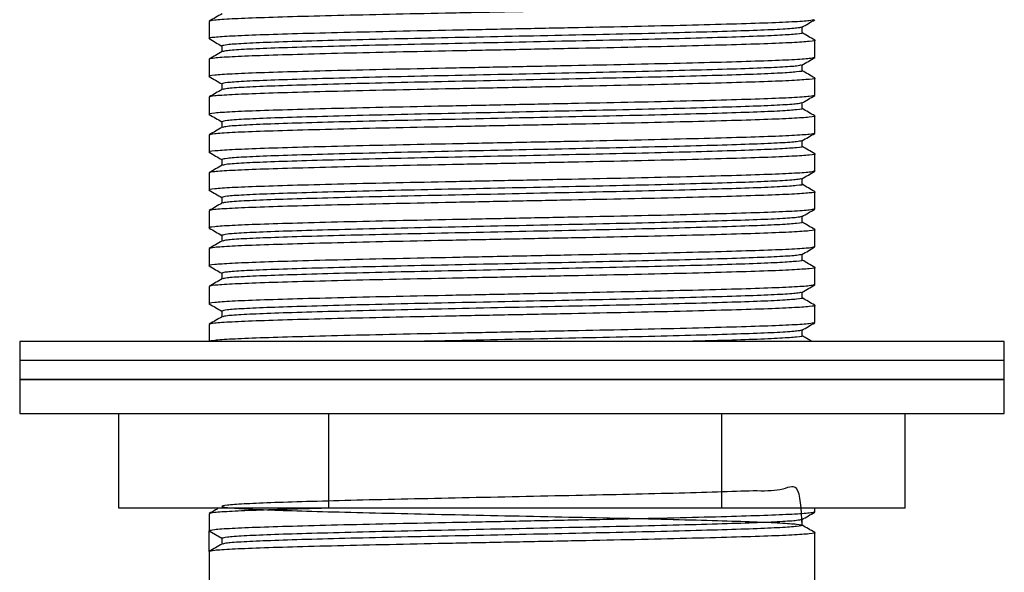
# Model space of a CAD drawing. Units: millimetres. Extents: x 18 to 549, y 30 to 587.
# Drawn here: x 483 to 535, y 203 to 233 of the extents above; entities that cross this region are included whole.
import ezdxf

# ---------------------------------------------------------------- set-up
doc = ezdxf.new("R2010")
doc.units = ezdxf.units.MM

msp = doc.modelspace()

# ---------------------------------------------------------------- linework, layer by layer
at = {"color": 7, "linetype": 'Continuous', "lineweight": 25}
for p, q in [((493.179, 232.452), (493.179, 231.546)), ((524.502, 231.843), (524.502, 232.15)), ((525.179, 230.546), (525.179, 231.452)), ((493.855, 231.155), (493.855, 230.848)), ((493.179, 230.452), (493.179, 229.546)), ((524.502, 229.843), (524.502, 230.15)), ((525.179, 228.546), (525.179, 229.452)), ((493.855, 229.155), (493.855, 228.848)), ((493.179, 228.452), (493.179, 227.546)), ((524.502, 227.843), (524.502, 228.15)), ((525.179, 226.546), (525.179, 227.452)), ((493.855, 227.155), (493.855, 226.848)), ((493.179, 226.452), (493.179, 225.546)), ((524.502, 225.843), (524.502, 226.15)), ((525.179, 224.546), (525.179, 225.452)), ((493.855, 225.155), (493.855, 224.848)), ((493.179, 224.452), (493.179, 223.546)), ((524.502, 223.843), (524.502, 224.15)), ((493.855, 223.155), (493.855, 222.848)), ((525.179, 222.546), (525.179, 223.452)), ((493.179, 222.452), (493.179, 221.546)), ((524.502, 221.843), (524.502, 222.15)), ((493.855, 221.155), (493.855, 220.848)), ((525.179, 220.546), (525.179, 221.452)), ((493.179, 220.452), (493.179, 219.546)), ((524.502, 219.843), (524.502, 220.15)), ((525.179, 218.546), (525.179, 219.452)), ((493.855, 219.155), (493.855, 218.848)), ((493.179, 218.452), (493.179, 217.546)), ((524.502, 217.843), (524.502, 218.15)), ((525.179, 216.546), (525.179, 217.452)), ((493.855, 217.155), (493.855, 216.848)), ((493.179, 216.452), (493.179, 215.546)), ((524.502, 215.843), (524.502, 216.15)), ((483.179, 215.546), (483.179, 214.546)), ((535.179, 215.546), (483.179, 215.546)), ((535.179, 214.546), (535.179, 215.546)), ((483.179, 214.546), (483.179, 213.546)), ((535.179, 214.546), (483.179, 214.546)), ((535.179, 214.546), (483.179, 214.546)), ((535.179, 213.546), (535.179, 214.546)), ((483.179, 213.546), (483.179, 211.746)), ((535.179, 213.546), (483.179, 213.546)), ((483.179, 213.546), (532.186, 213.546)), ((532.186, 213.546), (535.179, 213.546)), ((535.179, 211.746), (535.179, 213.546)), ((483.179, 211.746), (532.186, 211.746)), ((488.41, 206.746), (488.41, 211.746)), ((499.497, 206.746), (499.497, 211.746)), ((520.266, 206.746), (520.266, 211.746)), ((529.948, 206.746), (529.948, 211.746)), ((532.186, 211.746), (535.179, 211.746)), ((499.497, 206.746), (488.41, 206.746)), ((493.179, 206.452), (493.179, 205.546)), ((520.266, 206.746), (499.497, 206.746)), ((529.948, 206.746), (520.266, 206.746)), ((525.179, 206.546), (525.179, 206.746)), ((524.502, 205.843), (524.502, 206.15)), ((493.179, 205.546), (493.855, 205.155)), ((493.179, 204.452), (493.179, 205.546)), ((525.179, 169.846), (525.179, 205.452)), ((493.855, 205.155), (493.855, 204.848)), ((493.179, 204.452), (493.179, 169.846))]:
    msp.add_line(p, q, dxfattribs=at)
for points, knots in [([(525.126, 233.463), (525.146, 233.459), (525.281, 233.435), (524.938, 233.391), (524.066, 233.327), (522.564, 233.264), (520.567, 233.204), (518.125, 233.139), (515.34, 233.076), (512.321, 233.016), (509.179, 232.952), (506.036, 232.889), (503.018, 232.828), (500.233, 232.765), (497.792, 232.701), (495.789, 232.64), (494.309, 232.578), (493.357, 232.514), (493.238, 232.473), (493.179, 232.452)], [0, 0, 0, 0, 0.010737, 0.072302, 0.134586, 0.19639, 0.257746, 0.319982, 0.381977, 0.443229, 0.505368, 0.567508, 0.628759, 0.690754, 0.75299, 0.814347, 0.87615, 0.938435, 1, 1, 1, 1]), ([(525.126, 232.535), (525.074, 232.518), (524.958, 232.481), (524.045, 232.42), (522.57, 232.358), (520.565, 232.297), (518.125, 232.233), (515.34, 232.17), (512.321, 232.11), (509.179, 232.046), (506.036, 231.982), (503.018, 231.922), (500.233, 231.859), (497.791, 231.795), (495.793, 231.734), (494.292, 231.672), (493.42, 231.608), (493.077, 231.563), (493.212, 231.539), (493.232, 231.535)], [0, 0, 0, 0, 0.051366, 0.114327, 0.176801, 0.238823, 0.301735, 0.364403, 0.426319, 0.489133, 0.551947, 0.613863, 0.676531, 0.739443, 0.801465, 0.863939, 0.926899, 0.989133, 1, 1, 1, 1]), ([(493.865, 232.854), (493.752, 232.789), (493.527, 232.658), (493.301, 232.528), (493.188, 232.463)], [0, 0, 0, 0, 0.499995, 1, 1, 1, 1]), ([(524.493, 232.144), (524.605, 232.21), (524.831, 232.34), (525.057, 232.47), (525.17, 232.536)], [0, 0, 0, 0, 0.499995, 1, 1, 1, 1]), ([(524.45, 232.144), (524.4, 232.128), (524.29, 232.09), (523.416, 232.03), (522.004, 231.967), (520.084, 231.907), (517.747, 231.843), (515.079, 231.779), (512.188, 231.719), (509.179, 231.655), (506.169, 231.592), (503.278, 231.531), (500.611, 231.468), (498.274, 231.404), (496.355, 231.344), (494.938, 231.281), (494.026, 231.217), (493.912, 231.176), (493.855, 231.155)], [0, 0, 0, 0, 0.0515906, 0.1152664, 0.1784502, 0.2411772, 0.3048035, 0.3681832, 0.4308032, 0.4943306, 0.5578581, 0.6204781, 0.6838578, 0.7474841, 0.8102111, 0.8733948, 0.9370707, 1, 1, 1, 1]), ([(525.126, 231.463), (525.146, 231.459), (525.281, 231.435), (524.938, 231.391), (524.066, 231.327), (522.564, 231.264), (520.567, 231.204), (518.125, 231.139), (515.34, 231.076), (512.321, 231.016), (509.179, 230.952), (506.036, 230.889), (503.018, 230.828), (500.233, 230.765), (497.792, 230.701), (495.789, 230.64), (494.309, 230.578), (493.357, 230.514), (493.238, 230.473), (493.179, 230.452)], [0, 0, 0, 0, 0.010737, 0.072302, 0.134586, 0.19639, 0.257746, 0.319982, 0.381977, 0.443229, 0.505368, 0.567508, 0.628759, 0.690754, 0.75299, 0.814347, 0.87615, 0.938435, 1, 1, 1, 1]), ([(493.188, 231.536), (493.301, 231.47), (493.523, 231.342), (493.746, 231.213), (493.855, 231.15)], [0, 0, 0, 0, 0.507227, 1, 1, 1, 1]), ([(524.502, 231.843), (524.502, 231.843), (524.6, 231.822), (524.26, 231.782), (523.439, 231.717), (521.997, 231.655), (520.085, 231.594), (517.746, 231.53), (515.079, 231.467), (512.188, 231.407), (509.179, 231.343), (506.169, 231.279), (503.278, 231.219), (500.611, 231.156), (498.274, 231.092), (496.354, 231.031), (494.941, 230.969), (494.068, 230.908), (493.957, 230.871), (493.908, 230.854)], [0, 0, 0, 0, 0.000023, 0.06296, 0.126633, 0.189814, 0.252538, 0.316161, 0.379538, 0.442155, 0.50568, 0.569204, 0.631821, 0.695198, 0.758821, 0.821545, 0.884726, 0.948399, 1, 1, 1, 1]), ([(525.17, 231.463), (525.057, 231.528), (524.834, 231.656), (524.612, 231.785), (524.502, 231.848)], [0, 0, 0, 0, 0.507211, 1, 1, 1, 1]), ([(525.126, 230.535), (525.074, 230.518), (524.958, 230.481), (524.045, 230.42), (522.57, 230.358), (520.565, 230.297), (518.125, 230.233), (515.34, 230.17), (512.321, 230.11), (509.179, 230.046), (506.036, 229.982), (503.018, 229.922), (500.233, 229.859), (497.791, 229.795), (495.793, 229.734), (494.292, 229.672), (493.42, 229.608), (493.077, 229.563), (493.212, 229.539), (493.232, 229.535)], [0, 0, 0, 0, 0.0513665, 0.114327, 0.176801, 0.2388234, 0.3017349, 0.3644026, 0.4263192, 0.489133, 0.5519467, 0.6138633, 0.676531, 0.7394426, 0.801465, 0.8639389, 0.9268995, 0.989133, 1, 1, 1, 1]), ([(493.865, 230.854), (493.752, 230.789), (493.527, 230.658), (493.301, 230.528), (493.188, 230.463)], [0, 0, 0, 0, 0.4999951, 1, 1, 1, 1]), ([(524.493, 230.144), (524.605, 230.21), (524.831, 230.34), (525.057, 230.47), (525.17, 230.536)], [0, 0, 0, 0, 0.499995, 1, 1, 1, 1]), ([(524.45, 230.144), (524.4, 230.128), (524.29, 230.09), (523.416, 230.03), (522.004, 229.967), (520.084, 229.907), (517.747, 229.843), (515.079, 229.779), (512.188, 229.719), (509.179, 229.655), (506.169, 229.592), (503.278, 229.531), (500.611, 229.468), (498.274, 229.404), (496.355, 229.344), (494.938, 229.281), (494.026, 229.217), (493.912, 229.176), (493.855, 229.155)], [0, 0, 0, 0, 0.0515906, 0.1152664, 0.1784502, 0.2411772, 0.3048035, 0.3681832, 0.4308032, 0.4943306, 0.5578581, 0.6204781, 0.6838578, 0.7474841, 0.8102111, 0.8733948, 0.9370707, 1, 1, 1, 1]), ([(524.502, 229.843), (524.502, 229.843), (524.6, 229.822), (524.26, 229.782), (523.439, 229.717), (521.997, 229.655), (520.085, 229.594), (517.746, 229.53), (515.079, 229.467), (512.188, 229.407), (509.179, 229.343), (506.169, 229.279), (503.278, 229.219), (500.611, 229.156), (498.274, 229.092), (496.354, 229.031), (494.941, 228.969), (494.068, 228.908), (493.957, 228.871), (493.908, 228.854)], [0, 0, 0, 0, 0.000023, 0.06296, 0.126633, 0.189814, 0.252538, 0.316161, 0.379538, 0.442155, 0.50568, 0.569204, 0.631821, 0.695198, 0.758821, 0.821545, 0.884726, 0.948399, 1, 1, 1, 1]), ([(525.17, 229.463), (525.057, 229.528), (524.834, 229.656), (524.612, 229.785), (524.502, 229.848)], [0, 0, 0, 0, 0.5072108, 1, 1, 1, 1]), ([(525.126, 229.463), (525.146, 229.459), (525.281, 229.435), (524.938, 229.391), (524.066, 229.327), (522.564, 229.264), (520.567, 229.204), (518.125, 229.139), (515.34, 229.076), (512.321, 229.016), (509.179, 228.952), (506.036, 228.889), (503.018, 228.828), (500.233, 228.765), (497.792, 228.701), (495.789, 228.64), (494.309, 228.578), (493.357, 228.514), (493.238, 228.473), (493.179, 228.452)], [0, 0, 0, 0, 0.010737, 0.072302, 0.134586, 0.19639, 0.257746, 0.319982, 0.381977, 0.443229, 0.505368, 0.567508, 0.628759, 0.690754, 0.75299, 0.814347, 0.87615, 0.938435, 1, 1, 1, 1]), ([(493.188, 229.536), (493.301, 229.47), (493.523, 229.342), (493.746, 229.213), (493.855, 229.15)], [0, 0, 0, 0, 0.507227, 1, 1, 1, 1]), ([(493.865, 228.854), (493.752, 228.789), (493.527, 228.658), (493.301, 228.528), (493.188, 228.463)], [0, 0, 0, 0, 0.499995, 1, 1, 1, 1]), ([(525.179, 228.546), (525.12, 228.526), (525.001, 228.485), (524.049, 228.42), (522.569, 228.358), (520.565, 228.297), (518.125, 228.233), (515.34, 228.17), (512.321, 228.11), (509.179, 228.046), (506.036, 227.982), (503.018, 227.922), (500.233, 227.859), (497.791, 227.795), (495.793, 227.734), (494.292, 227.672), (493.42, 227.608), (493.077, 227.563), (493.212, 227.539), (493.232, 227.535)], [0, 0, 0, 0, 0.061564, 0.123848, 0.185651, 0.247006, 0.309241, 0.371235, 0.432486, 0.494625, 0.556763, 0.618014, 0.680008, 0.742244, 0.803599, 0.865402, 0.927685, 0.98925, 1, 1, 1, 1]), ([(524.493, 228.144), (524.605, 228.21), (524.831, 228.34), (525.057, 228.47), (525.17, 228.536)], [0, 0, 0, 0, 0.499995, 1, 1, 1, 1]), ([(524.45, 228.144), (524.4, 228.128), (524.29, 228.09), (523.416, 228.03), (522.004, 227.967), (520.084, 227.907), (517.747, 227.843), (515.079, 227.779), (512.188, 227.719), (509.179, 227.655), (506.169, 227.592), (503.278, 227.531), (500.611, 227.468), (498.274, 227.404), (496.355, 227.344), (494.938, 227.281), (494.026, 227.217), (493.912, 227.176), (493.855, 227.155)], [0, 0, 0, 0, 0.051591, 0.115266, 0.17845, 0.241177, 0.304804, 0.368183, 0.430803, 0.494331, 0.557858, 0.620478, 0.683858, 0.747484, 0.810211, 0.873395, 0.937071, 1, 1, 1, 1]), ([(524.502, 227.843), (524.502, 227.843), (524.6, 227.822), (524.26, 227.782), (523.439, 227.717), (521.997, 227.655), (520.085, 227.594), (517.746, 227.53), (515.079, 227.467), (512.188, 227.407), (509.179, 227.343), (506.169, 227.279), (503.278, 227.219), (500.611, 227.156), (498.274, 227.092), (496.354, 227.031), (494.941, 226.969), (494.068, 226.908), (493.957, 226.871), (493.908, 226.854)], [0, 0, 0, 0, 0.000023, 0.06296, 0.126633, 0.189814, 0.252538, 0.316161, 0.379538, 0.442155, 0.50568, 0.569204, 0.631821, 0.695198, 0.758821, 0.821545, 0.884726, 0.948399, 1, 1, 1, 1]), ([(525.17, 227.463), (525.057, 227.528), (524.834, 227.656), (524.612, 227.785), (524.502, 227.848)], [0, 0, 0, 0, 0.507211, 1, 1, 1, 1]), ([(525.126, 227.463), (525.146, 227.459), (525.281, 227.435), (524.938, 227.391), (524.066, 227.327), (522.564, 227.264), (520.567, 227.204), (518.125, 227.139), (515.34, 227.076), (512.321, 227.016), (509.179, 226.952), (506.036, 226.889), (503.018, 226.828), (500.233, 226.765), (497.792, 226.701), (495.789, 226.64), (494.309, 226.578), (493.357, 226.514), (493.238, 226.473), (493.179, 226.452)], [0, 0, 0, 0, 0.0107366, 0.0723019, 0.1345864, 0.1963897, 0.2577462, 0.3199822, 0.3819771, 0.4432289, 0.5053683, 0.5675076, 0.6287595, 0.6907543, 0.7529904, 0.8143469, 0.8761501, 0.9384347, 1, 1, 1, 1]), ([(493.188, 227.536), (493.301, 227.47), (493.523, 227.342), (493.746, 227.213), (493.855, 227.15)], [0, 0, 0, 0, 0.507227, 1, 1, 1, 1]), ([(493.865, 226.854), (493.752, 226.789), (493.527, 226.658), (493.301, 226.528), (493.188, 226.463)], [0, 0, 0, 0, 0.499995, 1, 1, 1, 1]), ([(525.179, 226.546), (525.12, 226.526), (525.001, 226.485), (524.049, 226.42), (522.569, 226.358), (520.565, 226.297), (518.125, 226.233), (515.34, 226.17), (512.321, 226.11), (509.179, 226.046), (506.036, 225.982), (503.018, 225.922), (500.233, 225.859), (497.791, 225.795), (495.793, 225.734), (494.292, 225.672), (493.42, 225.608), (493.077, 225.563), (493.212, 225.539), (493.232, 225.535)], [0, 0, 0, 0, 0.0615645, 0.1238482, 0.1856506, 0.2470062, 0.3092414, 0.3712354, 0.4324864, 0.4946249, 0.5567634, 0.6180144, 0.6800084, 0.7422436, 0.8035992, 0.8654016, 0.9276853, 0.9892498, 1, 1, 1, 1]), ([(524.493, 226.144), (524.605, 226.21), (524.831, 226.34), (525.057, 226.47), (525.17, 226.536)], [0, 0, 0, 0, 0.499995, 1, 1, 1, 1]), ([(524.45, 226.144), (524.4, 226.128), (524.29, 226.09), (523.416, 226.03), (522.004, 225.967), (520.084, 225.907), (517.747, 225.843), (515.079, 225.779), (512.188, 225.719), (509.179, 225.655), (506.169, 225.592), (503.278, 225.531), (500.611, 225.468), (498.274, 225.404), (496.355, 225.344), (494.938, 225.281), (494.026, 225.217), (493.912, 225.176), (493.855, 225.155)], [0, 0, 0, 0, 0.051591, 0.115266, 0.17845, 0.241177, 0.304804, 0.368183, 0.430803, 0.494331, 0.557858, 0.620478, 0.683858, 0.747484, 0.810211, 0.873395, 0.937071, 1, 1, 1, 1]), ([(524.502, 225.843), (524.502, 225.843), (524.6, 225.822), (524.26, 225.782), (523.439, 225.717), (521.997, 225.655), (520.085, 225.594), (517.746, 225.53), (515.079, 225.467), (512.188, 225.407), (509.179, 225.343), (506.169, 225.279), (503.278, 225.219), (500.611, 225.156), (498.274, 225.092), (496.354, 225.031), (494.941, 224.969), (494.068, 224.908), (493.957, 224.871), (493.908, 224.854)], [0, 0, 0, 0, 0.000023, 0.06296, 0.126633, 0.189814, 0.252538, 0.316161, 0.379538, 0.442155, 0.50568, 0.569204, 0.631821, 0.695198, 0.758821, 0.821545, 0.884726, 0.948399, 1, 1, 1, 1]), ([(525.17, 225.463), (525.057, 225.528), (524.834, 225.656), (524.612, 225.785), (524.502, 225.848)], [0, 0, 0, 0, 0.5072108, 1, 1, 1, 1]), ([(525.126, 225.463), (525.146, 225.459), (525.281, 225.435), (524.938, 225.391), (524.066, 225.327), (522.564, 225.264), (520.567, 225.204), (518.125, 225.139), (515.34, 225.076), (512.321, 225.016), (509.179, 224.952), (506.036, 224.889), (503.018, 224.828), (500.233, 224.765), (497.792, 224.701), (495.789, 224.64), (494.309, 224.578), (493.357, 224.514), (493.238, 224.473), (493.179, 224.452)], [0, 0, 0, 0, 0.010737, 0.072302, 0.134586, 0.19639, 0.257746, 0.319982, 0.381977, 0.443229, 0.505368, 0.567508, 0.628759, 0.690754, 0.75299, 0.814347, 0.87615, 0.938435, 1, 1, 1, 1]), ([(493.188, 225.536), (493.301, 225.47), (493.523, 225.342), (493.746, 225.213), (493.855, 225.15)], [0, 0, 0, 0, 0.507227, 1, 1, 1, 1]), ([(493.865, 224.854), (493.752, 224.789), (493.527, 224.658), (493.301, 224.528), (493.188, 224.463)], [0, 0, 0, 0, 0.4999951, 1, 1, 1, 1]), ([(525.126, 224.535), (525.074, 224.518), (524.958, 224.481), (524.045, 224.42), (522.57, 224.358), (520.565, 224.297), (518.125, 224.233), (515.34, 224.17), (512.321, 224.11), (509.179, 224.046), (506.036, 223.982), (503.018, 223.922), (500.233, 223.859), (497.791, 223.795), (495.793, 223.734), (494.292, 223.672), (493.42, 223.608), (493.077, 223.563), (493.212, 223.539), (493.232, 223.535)], [0, 0, 0, 0, 0.051366, 0.114327, 0.176801, 0.238823, 0.301735, 0.364403, 0.426319, 0.489133, 0.551947, 0.613863, 0.676531, 0.739443, 0.801465, 0.863939, 0.926899, 0.989133, 1, 1, 1, 1]), ([(524.45, 224.144), (524.4, 224.128), (524.29, 224.09), (523.416, 224.03), (522.004, 223.967), (520.084, 223.907), (517.747, 223.843), (515.079, 223.779), (512.188, 223.719), (509.179, 223.655), (506.169, 223.592), (503.278, 223.531), (500.611, 223.468), (498.274, 223.404), (496.355, 223.344), (494.938, 223.281), (494.026, 223.217), (493.912, 223.176), (493.855, 223.155)], [0, 0, 0, 0, 0.051591, 0.115266, 0.17845, 0.241177, 0.304804, 0.368183, 0.430803, 0.494331, 0.557858, 0.620478, 0.683858, 0.747484, 0.810211, 0.873395, 0.937071, 1, 1, 1, 1]), ([(524.493, 224.144), (524.605, 224.21), (524.831, 224.34), (525.057, 224.47), (525.17, 224.536)], [0, 0, 0, 0, 0.499995, 1, 1, 1, 1]), ([(524.502, 223.843), (524.502, 223.843), (524.6, 223.822), (524.26, 223.782), (523.439, 223.717), (521.997, 223.655), (520.085, 223.594), (517.746, 223.53), (515.079, 223.467), (512.188, 223.407), (509.179, 223.343), (506.169, 223.279), (503.278, 223.219), (500.611, 223.156), (498.274, 223.092), (496.354, 223.031), (494.941, 222.969), (494.068, 222.908), (493.957, 222.871), (493.908, 222.854)], [0, 0, 0, 0, 0.000023, 0.06296, 0.126633, 0.189814, 0.252538, 0.316161, 0.379538, 0.442155, 0.50568, 0.569204, 0.631821, 0.695198, 0.758821, 0.821545, 0.884726, 0.948399, 1, 1, 1, 1]), ([(525.17, 223.463), (525.057, 223.528), (524.834, 223.656), (524.612, 223.785), (524.502, 223.848)], [0, 0, 0, 0, 0.5072108, 1, 1, 1, 1]), ([(525.126, 223.463), (525.146, 223.459), (525.281, 223.435), (524.938, 223.391), (524.066, 223.327), (522.564, 223.264), (520.567, 223.204), (518.125, 223.139), (515.34, 223.076), (512.321, 223.016), (509.179, 222.952), (506.036, 222.889), (503.018, 222.828), (500.233, 222.765), (497.792, 222.701), (495.789, 222.64), (494.309, 222.578), (493.357, 222.514), (493.238, 222.473), (493.179, 222.452)], [0, 0, 0, 0, 0.0107366, 0.0723019, 0.1345864, 0.1963897, 0.2577462, 0.3199822, 0.3819771, 0.4432289, 0.5053683, 0.5675076, 0.6287595, 0.6907543, 0.7529904, 0.8143469, 0.8761501, 0.9384347, 1, 1, 1, 1]), ([(493.188, 223.536), (493.301, 223.47), (493.523, 223.342), (493.746, 223.213), (493.855, 223.15)], [0, 0, 0, 0, 0.507227, 1, 1, 1, 1]), ([(493.865, 222.854), (493.752, 222.789), (493.527, 222.658), (493.301, 222.528), (493.188, 222.463)], [0, 0, 0, 0, 0.499995, 1, 1, 1, 1]), ([(525.126, 222.535), (525.074, 222.518), (524.958, 222.481), (524.045, 222.42), (522.57, 222.358), (520.565, 222.297), (518.125, 222.233), (515.34, 222.17), (512.321, 222.11), (509.179, 222.046), (506.036, 221.982), (503.018, 221.922), (500.233, 221.859), (497.791, 221.795), (495.793, 221.734), (494.292, 221.672), (493.42, 221.608), (493.077, 221.563), (493.212, 221.539), (493.232, 221.535)], [0, 0, 0, 0, 0.0513665, 0.114327, 0.176801, 0.2388234, 0.3017349, 0.3644026, 0.4263192, 0.489133, 0.5519467, 0.6138633, 0.676531, 0.7394426, 0.801465, 0.8639389, 0.9268995, 0.989133, 1, 1, 1, 1]), ([(524.45, 222.144), (524.4, 222.128), (524.29, 222.09), (523.416, 222.03), (522.004, 221.967), (520.084, 221.907), (517.747, 221.843), (515.079, 221.779), (512.188, 221.719), (509.179, 221.655), (506.169, 221.592), (503.278, 221.531), (500.611, 221.468), (498.274, 221.404), (496.355, 221.344), (494.938, 221.281), (494.026, 221.217), (493.912, 221.176), (493.855, 221.155)], [0, 0, 0, 0, 0.0515906, 0.1152664, 0.1784502, 0.2411772, 0.3048035, 0.3681832, 0.4308032, 0.4943306, 0.5578581, 0.6204781, 0.6838578, 0.7474841, 0.8102111, 0.8733948, 0.9370707, 1, 1, 1, 1]), ([(524.493, 222.144), (524.605, 222.21), (524.831, 222.34), (525.057, 222.47), (525.17, 222.536)], [0, 0, 0, 0, 0.499995, 1, 1, 1, 1]), ([(493.188, 221.536), (493.301, 221.47), (493.523, 221.342), (493.746, 221.213), (493.855, 221.15)], [0, 0, 0, 0, 0.507227, 1, 1, 1, 1]), ([(524.502, 221.843), (524.502, 221.843), (524.6, 221.822), (524.26, 221.782), (523.439, 221.717), (521.997, 221.655), (520.085, 221.594), (517.746, 221.53), (515.079, 221.467), (512.188, 221.407), (509.179, 221.343), (506.169, 221.279), (503.278, 221.219), (500.611, 221.156), (498.274, 221.092), (496.354, 221.031), (494.941, 220.969), (494.068, 220.908), (493.957, 220.871), (493.908, 220.854)], [0, 0, 0, 0, 0.0000225, 0.0629601, 0.126633, 0.1898139, 0.252538, 0.3161613, 0.3795381, 0.4421552, 0.5056796, 0.5692041, 0.6318212, 0.695198, 0.7588213, 0.8215454, 0.8847262, 0.9483991, 1, 1, 1, 1]), ([(525.17, 221.463), (525.057, 221.528), (524.834, 221.656), (524.612, 221.785), (524.502, 221.848)], [0, 0, 0, 0, 0.507211, 1, 1, 1, 1]), ([(525.126, 221.463), (525.146, 221.459), (525.281, 221.435), (524.938, 221.391), (524.066, 221.327), (522.564, 221.264), (520.567, 221.204), (518.125, 221.139), (515.34, 221.076), (512.321, 221.016), (509.179, 220.952), (506.036, 220.889), (503.018, 220.828), (500.233, 220.765), (497.792, 220.701), (495.789, 220.64), (494.309, 220.578), (493.357, 220.514), (493.238, 220.473), (493.179, 220.452)], [0, 0, 0, 0, 0.010737, 0.072302, 0.134586, 0.19639, 0.257746, 0.319982, 0.381977, 0.443229, 0.505368, 0.567508, 0.628759, 0.690754, 0.75299, 0.814347, 0.87615, 0.938435, 1, 1, 1, 1]), ([(525.126, 220.535), (525.074, 220.518), (524.958, 220.481), (524.045, 220.42), (522.57, 220.358), (520.565, 220.297), (518.125, 220.233), (515.34, 220.17), (512.321, 220.11), (509.179, 220.046), (506.036, 219.982), (503.018, 219.922), (500.233, 219.859), (497.791, 219.795), (495.793, 219.734), (494.292, 219.672), (493.42, 219.608), (493.077, 219.563), (493.212, 219.539), (493.232, 219.535)], [0, 0, 0, 0, 0.051366, 0.114327, 0.176801, 0.238823, 0.301735, 0.364403, 0.426319, 0.489133, 0.551947, 0.613863, 0.676531, 0.739443, 0.801465, 0.863939, 0.926899, 0.989133, 1, 1, 1, 1]), ([(493.865, 220.854), (493.752, 220.789), (493.527, 220.658), (493.301, 220.528), (493.188, 220.463)], [0, 0, 0, 0, 0.4999951, 1, 1, 1, 1]), ([(524.493, 220.144), (524.605, 220.21), (524.831, 220.34), (525.057, 220.47), (525.17, 220.536)], [0, 0, 0, 0, 0.499995, 1, 1, 1, 1]), ([(524.45, 220.144), (524.4, 220.128), (524.29, 220.09), (523.416, 220.03), (522.004, 219.967), (520.084, 219.907), (517.747, 219.843), (515.079, 219.779), (512.188, 219.719), (509.179, 219.655), (506.169, 219.592), (503.278, 219.531), (500.611, 219.468), (498.274, 219.404), (496.355, 219.344), (494.938, 219.281), (494.026, 219.217), (493.912, 219.176), (493.855, 219.155)], [0, 0, 0, 0, 0.0515906, 0.1152664, 0.1784502, 0.2411772, 0.3048035, 0.3681832, 0.4308032, 0.4943306, 0.5578581, 0.6204781, 0.6838578, 0.7474841, 0.8102111, 0.8733948, 0.9370707, 1, 1, 1, 1]), ([(525.126, 219.463), (525.146, 219.459), (525.281, 219.435), (524.938, 219.391), (524.066, 219.327), (522.564, 219.264), (520.567, 219.204), (518.125, 219.139), (515.34, 219.076), (512.321, 219.016), (509.179, 218.952), (506.036, 218.889), (503.018, 218.828), (500.233, 218.765), (497.792, 218.701), (495.789, 218.64), (494.309, 218.578), (493.357, 218.514), (493.238, 218.473), (493.179, 218.452)], [0, 0, 0, 0, 0.010737, 0.072302, 0.134586, 0.19639, 0.257746, 0.319982, 0.381977, 0.443229, 0.505368, 0.567508, 0.628759, 0.690754, 0.75299, 0.814347, 0.87615, 0.938435, 1, 1, 1, 1]), ([(493.188, 219.536), (493.301, 219.47), (493.523, 219.342), (493.746, 219.213), (493.855, 219.15)], [0, 0, 0, 0, 0.507227, 1, 1, 1, 1]), ([(524.502, 219.843), (524.502, 219.843), (524.6, 219.822), (524.26, 219.782), (523.439, 219.717), (521.997, 219.655), (520.085, 219.594), (517.746, 219.53), (515.079, 219.467), (512.188, 219.407), (509.179, 219.343), (506.169, 219.279), (503.278, 219.219), (500.611, 219.156), (498.274, 219.092), (496.354, 219.031), (494.941, 218.969), (494.068, 218.908), (493.957, 218.871), (493.908, 218.854)], [0, 0, 0, 0, 0.000023, 0.06296, 0.126633, 0.189814, 0.252538, 0.316161, 0.379538, 0.442155, 0.50568, 0.569204, 0.631821, 0.695198, 0.758821, 0.821545, 0.884726, 0.948399, 1, 1, 1, 1]), ([(525.17, 219.463), (525.057, 219.528), (524.834, 219.656), (524.612, 219.785), (524.502, 219.848)], [0, 0, 0, 0, 0.5072108, 1, 1, 1, 1]), ([(525.126, 218.535), (525.074, 218.518), (524.958, 218.481), (524.045, 218.42), (522.57, 218.358), (520.565, 218.297), (518.125, 218.233), (515.34, 218.17), (512.321, 218.11), (509.179, 218.046), (506.036, 217.982), (503.018, 217.922), (500.233, 217.859), (497.791, 217.795), (495.793, 217.734), (494.292, 217.672), (493.42, 217.608), (493.077, 217.563), (493.212, 217.539), (493.232, 217.535)], [0, 0, 0, 0, 0.051366, 0.114327, 0.176801, 0.238823, 0.301735, 0.364403, 0.426319, 0.489133, 0.551947, 0.613863, 0.676531, 0.739443, 0.801465, 0.863939, 0.926899, 0.989133, 1, 1, 1, 1]), ([(493.865, 218.854), (493.752, 218.789), (493.527, 218.658), (493.301, 218.528), (493.188, 218.463)], [0, 0, 0, 0, 0.4999951, 1, 1, 1, 1]), ([(524.493, 218.144), (524.605, 218.21), (524.831, 218.34), (525.057, 218.47), (525.17, 218.536)], [0, 0, 0, 0, 0.499995, 1, 1, 1, 1]), ([(524.45, 218.144), (524.4, 218.128), (524.29, 218.09), (523.416, 218.03), (522.004, 217.967), (520.084, 217.907), (517.747, 217.843), (515.079, 217.779), (512.188, 217.719), (509.179, 217.655), (506.169, 217.592), (503.278, 217.531), (500.611, 217.468), (498.274, 217.404), (496.355, 217.344), (494.938, 217.281), (494.026, 217.217), (493.912, 217.176), (493.855, 217.155)], [0, 0, 0, 0, 0.051591, 0.115266, 0.17845, 0.241177, 0.304804, 0.368183, 0.430803, 0.494331, 0.557858, 0.620478, 0.683858, 0.747484, 0.810211, 0.873395, 0.937071, 1, 1, 1, 1]), ([(525.126, 217.463), (525.146, 217.459), (525.281, 217.435), (524.938, 217.391), (524.066, 217.327), (522.564, 217.264), (520.567, 217.204), (518.125, 217.139), (515.34, 217.076), (512.321, 217.016), (509.179, 216.952), (506.036, 216.889), (503.018, 216.828), (500.233, 216.765), (497.792, 216.701), (495.789, 216.64), (494.309, 216.578), (493.357, 216.514), (493.238, 216.473), (493.179, 216.452)], [0, 0, 0, 0, 0.0107366, 0.0723019, 0.1345864, 0.1963897, 0.2577462, 0.3199822, 0.3819771, 0.4432289, 0.5053683, 0.5675076, 0.6287595, 0.6907543, 0.7529904, 0.8143469, 0.8761501, 0.9384347, 1, 1, 1, 1]), ([(493.188, 217.536), (493.301, 217.47), (493.523, 217.342), (493.746, 217.213), (493.855, 217.15)], [0, 0, 0, 0, 0.507227, 1, 1, 1, 1]), ([(524.502, 217.843), (524.502, 217.843), (524.6, 217.822), (524.26, 217.782), (523.439, 217.717), (521.997, 217.655), (520.085, 217.594), (517.746, 217.53), (515.079, 217.467), (512.188, 217.407), (509.179, 217.343), (506.169, 217.279), (503.278, 217.219), (500.611, 217.156), (498.274, 217.092), (496.354, 217.031), (494.941, 216.969), (494.068, 216.908), (493.957, 216.871), (493.908, 216.854)], [0, 0, 0, 0, 0.000023, 0.06296, 0.126633, 0.189814, 0.252538, 0.316161, 0.379538, 0.442155, 0.50568, 0.569204, 0.631821, 0.695198, 0.758821, 0.821545, 0.884726, 0.948399, 1, 1, 1, 1]), ([(525.17, 217.463), (525.057, 217.528), (524.834, 217.656), (524.612, 217.785), (524.502, 217.848)], [0, 0, 0, 0, 0.5072108, 1, 1, 1, 1]), ([(493.865, 216.854), (493.752, 216.789), (493.527, 216.658), (493.301, 216.528), (493.188, 216.463)], [0, 0, 0, 0, 0.499995, 1, 1, 1, 1]), ([(525.126, 216.535), (525.074, 216.518), (524.958, 216.481), (524.045, 216.42), (522.57, 216.358), (520.565, 216.297), (518.125, 216.233), (515.34, 216.17), (512.321, 216.11), (509.179, 216.046), (506.036, 215.982), (503.018, 215.922), (500.233, 215.859), (497.792, 215.795), (495.789, 215.734), (494.309, 215.672), (493.357, 215.608), (493.238, 215.566), (493.179, 215.546)], [0, 0, 0, 0, 0.0519308, 0.1155831, 0.1787434, 0.2414472, 0.3050499, 0.3684061, 0.4310029, 0.4945068, 0.5580107, 0.6206075, 0.6839637, 0.7475664, 0.8102702, 0.8734305, 0.9370828, 1, 1, 1, 1]), ([(524.493, 216.144), (524.605, 216.21), (524.831, 216.34), (525.057, 216.47), (525.17, 216.536)], [0, 0, 0, 0, 0.499995, 1, 1, 1, 1]), ([(524.45, 216.144), (524.4, 216.128), (524.29, 216.09), (523.416, 216.03), (522.004, 215.967), (520.084, 215.907), (517.747, 215.843), (515.08, 215.779), (512.187, 215.719), (509.183, 215.655), (506.399, 215.597), (504.733, 215.561), (504.021, 215.546)], [0, 0, 0, 0, 0.085245, 0.190458, 0.294858, 0.398504, 0.503635, 0.608359, 0.711828, 0.816796, 0.921764, 1, 1, 1, 1]), ([(524.502, 215.843), (524.502, 215.843), (524.6, 215.822), (524.259, 215.782), (523.441, 215.717), (521.99, 215.655), (520.271, 215.599), (518.875, 215.562), (518.272, 215.546)], [0, 0, 0, 0, 0.000075, 0.209687, 0.421748, 0.63217, 0.841071, 1, 1, 1, 1]), ([(525.025, 215.546), (524.961, 215.583), (524.786, 215.684), (524.612, 215.785), (524.502, 215.848)], [0, 0, 0, 0, 0.371489, 1, 1, 1, 1]), ([(524.502, 205.843), (524.463, 206.683), (524.39, 208.235), (523.42, 207.606), (522.003, 207.684), (520.084, 207.586), (517.747, 207.532), (515.079, 207.466), (512.188, 207.407), (509.179, 207.343), (506.169, 207.279), (503.278, 207.219), (500.611, 207.156), (498.273, 207.092), (496.357, 207.031), (494.931, 206.969), (494.052, 206.904), (493.757, 206.843), (494.052, 206.781), (494.931, 206.717), (496.357, 206.655), (498.273, 206.594), (500.611, 206.53), (503.278, 206.467), (506.169, 206.407), (509.179, 206.343), (512.188, 206.279), (515.079, 206.219), (517.747, 206.156), (520.084, 206.092), (522.001, 206.031), (523.427, 205.969), (524.305, 205.904), (524.6, 205.843), (524.305, 205.781), (523.427, 205.717), (522.001, 205.655), (520.084, 205.594), (517.747, 205.53), (515.079, 205.467), (512.188, 205.407), (509.179, 205.343), (506.169, 205.279), (503.278, 205.219), (500.611, 205.156), (498.274, 205.092), (496.354, 205.031), (494.941, 204.969), (494.068, 204.908), (493.957, 204.871), (493.908, 204.854)], [0, 0, 0, 0, 0.024714, 0.045696, 0.066516, 0.087185, 0.10815, 0.129035, 0.149669, 0.170601, 0.191534, 0.212168, 0.233053, 0.254018, 0.274687, 0.295507, 0.316489, 0.337228, 0.357968, 0.37895, 0.399769, 0.420439, 0.441404, 0.462288, 0.482922, 0.503855, 0.524788, 0.545422, 0.566306, 0.587272, 0.607941, 0.628761, 0.649743, 0.670482, 0.691222, 0.712203, 0.733023, 0.753692, 0.774658, 0.795542, 0.816176, 0.837109, 0.858042, 0.878676, 0.89956, 0.920525, 0.941195, 0.962014, 0.982996, 1, 1, 1, 1]), ([(499.564, 206.746), (498.977, 206.731), (497.563, 206.695), (495.797, 206.64), (494.307, 206.578), (493.357, 206.514), (493.238, 206.473), (493.179, 206.452)], [0, 0, 0, 0, 0.150112, 0.361222, 0.573869, 0.788172, 1, 1, 1, 1]), ([(525.126, 206.535), (525.074, 206.518), (524.958, 206.481), (524.045, 206.42), (522.57, 206.358), (520.565, 206.297), (518.125, 206.233), (515.34, 206.17), (512.321, 206.11), (509.179, 206.046), (506.036, 205.982), (503.018, 205.922), (500.233, 205.859), (497.792, 205.795), (495.789, 205.734), (494.309, 205.672), (493.357, 205.608), (493.238, 205.566), (493.179, 205.546)], [0, 0, 0, 0, 0.051931, 0.115583, 0.178743, 0.241447, 0.30505, 0.368406, 0.431003, 0.494507, 0.558011, 0.620607, 0.683964, 0.747566, 0.81027, 0.873431, 0.937083, 1, 1, 1, 1]), ([(493.678, 206.746), (493.628, 206.717), (493.464, 206.622), (493.301, 206.528), (493.188, 206.463)], [0, 0, 0, 0, 0.309635, 1, 1, 1, 1]), ([(524.493, 206.144), (524.605, 206.21), (524.831, 206.34), (525.057, 206.47), (525.17, 206.536)], [0, 0, 0, 0, 0.499995, 1, 1, 1, 1]), ([(524.45, 206.144), (524.4, 206.128), (524.29, 206.09), (523.416, 206.03), (522.004, 205.967), (520.084, 205.907), (517.747, 205.843), (515.079, 205.779), (512.188, 205.719), (509.179, 205.655), (506.169, 205.592), (503.278, 205.531), (500.611, 205.468), (498.274, 205.404), (496.355, 205.344), (494.938, 205.281), (494.026, 205.217), (493.912, 205.176), (493.855, 205.155)], [0, 0, 0, 0, 0.05159, 0.1152651, 0.1784482, 0.2411745, 0.3048001, 0.3681791, 0.4307984, 0.4943251, 0.5578518, 0.6204711, 0.6838501, 0.7474757, 0.810202, 0.873385, 0.9370602, 1, 1, 1, 1]), ([(525.126, 205.463), (525.146, 205.459), (525.281, 205.435), (524.938, 205.391), (524.066, 205.327), (522.564, 205.264), (520.567, 205.204), (518.125, 205.139), (515.34, 205.076), (512.321, 205.016), (509.179, 204.952), (506.036, 204.889), (503.018, 204.828), (500.233, 204.765), (497.792, 204.701), (495.789, 204.64), (494.309, 204.578), (493.357, 204.514), (493.238, 204.473), (493.179, 204.452)], [0, 0, 0, 0, 0.010737, 0.072302, 0.134586, 0.19639, 0.257746, 0.319982, 0.381977, 0.443229, 0.505368, 0.567508, 0.628759, 0.690754, 0.75299, 0.814347, 0.87615, 0.938435, 1, 1, 1, 1]), ([(525.17, 205.463), (525.057, 205.528), (524.834, 205.656), (524.612, 205.785), (524.502, 205.848)], [0, 0, 0, 0, 0.5072108, 1, 1, 1, 1]), ([(493.865, 204.854), (493.752, 204.789), (493.527, 204.658), (493.301, 204.528), (493.188, 204.463)], [0, 0, 0, 0, 0.499995, 1, 1, 1, 1])]:
    msp.add_open_spline(points, degree=3, knots=knots, dxfattribs=at)

doc.saveas('drawing.dxf')
